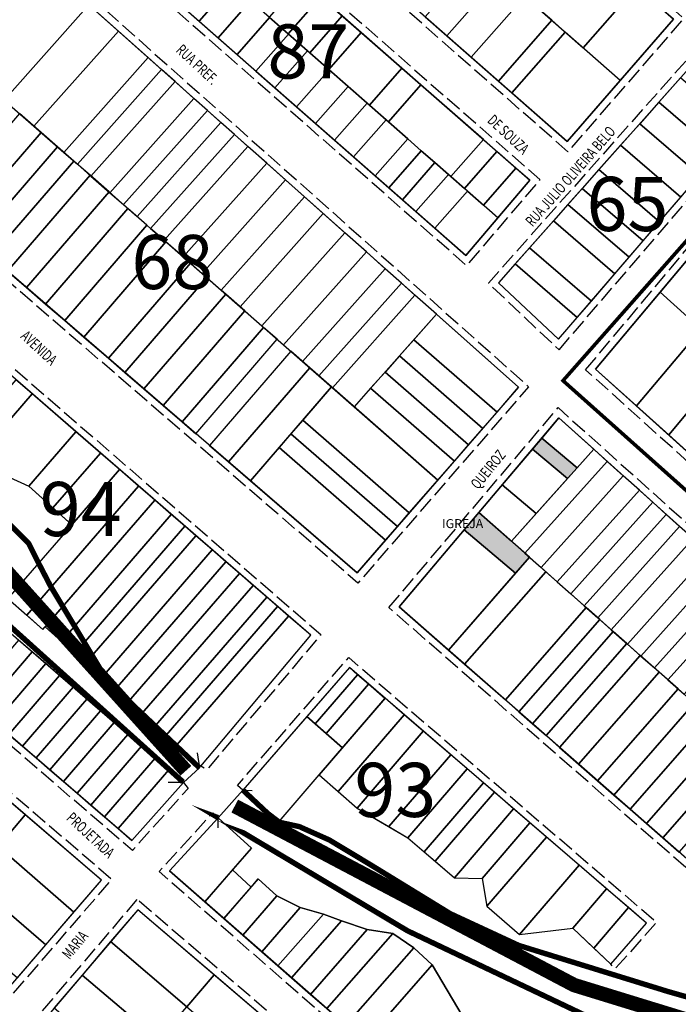
# Model space of a CAD drawing. Extents: x -9218750 to 1462, y -37594759 to 388.
# Drawn here: x -9217529 to -9217347, y -37591638 to -37591366 of the extents above; entities that cross this region are included whole.
import ezdxf
from ezdxf.enums import TextEntityAlignment as Align

# ---------------------------------------------------------------- set-up
doc = ezdxf.new("R2010")
doc.units = 0
doc.header["$LTSCALE"] = 0.05
doc.linetypes.add('02', pattern=[12, -3, 9])
doc.linetypes.add('27', pattern=[37, 12, -3, 12, -3, 0.5, -3, 0.5, -3])
for name, color, linetype in [('LAGOA_ACUDE_REPRESA', 150, 'CONTINUOUS'), ('LIMITE_DE_SETOR', 212, '27'), ('LOTE_FECHADO', 7, 'CONTINUOUS'), ('PONTE_VIAD_PASSARELA', 2, 'CONTINUOUS'), ('QUADRA', 3, 'CONTINUOUS'), ('RIO_RIACHO_CORREGO', 174, 'CONTINUOUS'), ('TOPON_IGREJA_CEMITERIO', 1, 'CONTINUOUS'), ('TOPONIMIA_VIAS', 2, 'CONTINUOUS'), ('TOPONÍMIA_DE_QUADRA', 250, 'CONTINUOUS'), ('USODOSOLO_institucional', 80, 'CONTINUOUS'), ('VIA', 1, '02')]:
    doc.layers.add(name, color=color, linetype=linetype)
doc.styles.add('LDUP', font='ARIAL.TTF')
doc.styles.get("Standard").update_dxf_attribs({"font": 'romans.shx', "width": 0.5})

msp = doc.modelspace()

# ---------------------------------------------------------------- hatches: boundary and pattern name
at = {"layer": 'USODOSOLO_institucional', "ltscale": 20}
for points in [[(-9217384.732420394, -37591481.49904071), (-9217387.316764032, -37591484.55209949), (-9217377.638400879, -37591492.74461003), (-9217374.966092346, -37591489.76601149)], [(-9217402.176739959, -37591502.10718752), (-9217406.238111915, -37591506.90515911), (-9217391.991331184, -37591518.96472943), (-9217388.13154155, -37591514.55822542)]]:
    msp.add_hatch(color=256, dxfattribs=at).paths.add_polyline_path(points)

# ---------------------------------------------------------------- linework, layer by layer
at = {"layer": 'LAGOA_ACUDE_REPRESA', "const_width": 4}
for points in [[(-9217483.40774227, -37591573.72992944), (-9217549.643393338, -37591500.04142631), (-9217636.945108574, -37591430.8629563), (-9217695.945779905, -37591412.43565846), (-9217758.415430676, -37591404.91696629), (-9217844.966187518, -37591356.79319873), (-9217871.3113771, -37591333.48347972), (-9217896.900004122, -37591286.86404169), (-9217906.684879897, -37591256.03563051), (-9217939.048944956, -37591215.43055513), (-9217960.87157168, -37591201.14385781)], [(-9217287.7270393, -37591660.20080035), (-9217375.785317093, -37591633.13173525), (-9217469.862470364, -37591583.50363817)]]:
    msp.add_lwpolyline(points, dxfattribs=at)
at = {"layer": 'LIMITE_DE_SETOR', "ltscale": 30, "const_width": 1}
for points in [[(-9218042.62000076, -37591848.97000001), (-9217455.650158405, -37591866.48292217), (-9217223.860000003, -37591603.83000001), (-9217378.860000007, -37591465.59000001), (-9217135.679999998, -37591189.97000001), (-9216754.880000003, -37591522.72), (-9216717.870000217, -37591507.79000016), (-9216659.949999997, -37591485.26000002), (-9216602.079999993, -37591449.50000001), (-9216539.760000002, -37591479.21), (-9216496.71999999, -37591541.22000002), (-9216449.790000003, -37591595.21000001), (-9216358.72000001, -37591613.75000001)], [(-9216358.719999991, -37591613.75000001), (-9216449.790000005, -37591595.21000001), (-9216496.719999991, -37591541.22000004), (-9216539.76000001, -37591479.21), (-9216602.079999996, -37591449.5), (-9216659.950000033, -37591485.26000001), (-9216717.869999997, -37591507.79000005), (-9216754.879999999, -37591522.72000001), (-9217135.680000003, -37591189.97), (-9217378.860000001, -37591465.59000001), (-9217223.860000005, -37591603.83000001), (-9217455.6501584, -37591866.48292217), (-9216864.110000001, -37592013.06000001), (-9216898.910000002, -37592107.20000001), (-9216846.009999951, -37592137.91999999)]]:
    msp.add_lwpolyline(points, dxfattribs=at)
at = {"layer": 'LOTE_FECHADO', "ltscale": 20}
for p, q in [((-9217438.060611509, -37591545.14375037), (-9217467.596284604, -37591579.09106891)), ((-9217435.794393137, -37591547.10972416), (-9217438.060611509, -37591545.14375037)), ((-9217428.240596222, -37591553.66274083), (-9217432.77287437, -37591549.73093083)), ((-9217446.497281067, -37591574.89262919), (-9217428.240596222, -37591553.66274083)), ((-9217457.581696872, -37591587.78220428), (-9217446.497281067, -37591574.89262919)), ((-9217467.596284604, -37591579.09106891), (-9217467.548909953, -37591579.13551779)), ((-9217467.548909953, -37591579.13551779), (-9217465.135493778, -37591581.22918759)), ((-9217462.113975018, -37591583.85039428), (-9217457.581696872, -37591587.78220428))]:
    msp.add_line(p, q, dxfattribs=at)
for points in [[(-9217510.30846902, -37591361.41708086), (-9217529.730088197, -37591344.13122803), (-9217553.347637251, -37591370.66686084), (-9217533.79155472, -37591387.80163662)], [(-9217358.512212534, -37591356.40831661), (-9217372.817316225, -37591343.90375711), (-9217387.574921023, -37591360.78632436), (-9217373.284926519, -37591373.30816863)], [(-9217396.278781325, -37591353.15942267), (-9217402.29562107, -37591347.88706721), (-9217417.078332726, -37591364.71629513), (-9217411.067843132, -37591369.99587984)], [(-9217470.763922514, -37591355.70006438), (-9217473.856254207, -37591352.98770801), (-9217476.026419275, -37591351.08420552), (-9217485.009753525, -37591361.31119113), (-9217479.750575123, -37591365.93082776)], [(-9217446.080230867, -37591359.21826123), (-9217451.346087012, -37591354.60623793), (-9217460.32411957, -37591364.85705948), (-9217455.061622776, -37591369.47291838)], [(-9217389.509836601, -37591359.09082254), (-9217396.27878132, -37591353.15942265), (-9217411.067843134, -37591369.99587985), (-9217404.30604234, -37591375.93541266)], [(-9217465.501425752, -37591360.31592326), (-9217470.763922514, -37591355.70006439), (-9217479.750575129, -37591365.93082777), (-9217474.491396734, -37591370.5504644)], [(-9217348.237408975, -37591365.38985881), (-9217358.512212532, -37591356.40831662), (-9217373.28492652, -37591373.30816864), (-9217362.976032525, -37591382.34150769)], [(-9217460.238928989, -37591364.93178213), (-9217465.50142575, -37591360.31592325), (-9217474.49139673, -37591370.5504644), (-9217469.232218336, -37591375.17010102)], [(-9217440.06210955, -37591364.48914503), (-9217446.080230867, -37591359.21826123), (-9217455.061622778, -37591369.47291838), (-9217449.047340713, -37591374.74818569)], [(-9217381.988786912, -37591365.68126687), (-9217389.509836605, -37591359.09082254), (-9217404.30604234, -37591375.93541266), (-9217396.792930344, -37591382.53489356)], [(-9217502.091630131, -37591368.73032629), (-9217510.308469014, -37591361.41708086), (-9217533.791554721, -37591387.80163661), (-9217525.517827496, -37591395.05096482)], [(-9217454.976432227, -37591369.547641), (-9217460.238928989, -37591364.93178213), (-9217469.232218336, -37591375.17010102), (-9217463.973039938, -37591379.78973765)], [(-9217434.796253398, -37591369.10116833), (-9217440.062109547, -37591364.48914501), (-9217449.047340719, -37591374.7481857), (-9217443.78484392, -37591379.36404461)], [(-9217378.22826207, -37591368.97648901), (-9217381.988786908, -37591365.68126686), (-9217396.792930339, -37591382.53489356), (-9217393.036374347, -37591385.83463402)], [(-9217493.874791248, -37591376.04357173), (-9217502.091630131, -37591368.73032629), (-9217525.517827494, -37591395.05096482), (-9217517.244100269, -37591402.30029303)], [(-9217449.713935465, -37591374.16349987), (-9217454.976432227, -37591369.547641), (-9217463.97303994, -37591379.78973766), (-9217458.713861546, -37591384.40937429)], [(-9217454.976432221, -37591369.547641), (-9217463.973039946, -37591379.78973766), (-9217458.713861546, -37591384.40937429), (-9217449.71393546, -37591374.16349986)], [(-9217434.796253402, -37591369.10116834), (-9217443.784843914, -37591379.36404461), (-9217432.508065056, -37591389.25517084), (-9217423.512275942, -37591378.98407543)], [(-9217378.228262065, -37591368.97648901), (-9217393.03637435, -37591385.83463401), (-9217377.714656074, -37591399.29315655), (-9217362.976032529, -37591382.3415077)], [(-9217443.699653452, -37591379.43876715), (-9217449.713935466, -37591374.16349986), (-9217458.713861544, -37591384.40937429), (-9217452.70337195, -37591389.688959)], [(-9217490.139864478, -37591379.36777419), (-9217493.874791242, -37591376.04357172), (-9217517.244100269, -37591402.30029304), (-9217513.483315168, -37591405.59544223)], [(-9217486.404937709, -37591382.69197667), (-9217490.13986448, -37591379.3677742), (-9217513.483315162, -37591405.59544221), (-9217509.722530054, -37591408.89059141)], [(-9217438.437156694, -37591384.05462603), (-9217443.69965346, -37591379.43876716), (-9217452.703371948, -37591389.68895901), (-9217447.444193553, -37591394.30859563)], [(-9217418.246419799, -37591383.59609873), (-9217423.51227594, -37591378.98407542), (-9217432.508065056, -37591389.25517083), (-9217427.912163163, -37591393.28634377), (-9217427.245568259, -37591393.87102973)], [(-9217346.29778971, -37591381.65369498), (-9217352.277709078, -37591388.38135347), (-9217335.769693369, -37591402.58744687), (-9217329.89915482, -37591395.76565992)], [(-9217481.176040238, -37591387.34586012), (-9217486.404937712, -37591382.69197667), (-9217509.722530061, -37591408.89059141), (-9217504.457430918, -37591413.50380027)], [(-9217433.17465992, -37591388.67048489), (-9217438.437156687, -37591384.05462602), (-9217447.444193557, -37591394.30859564), (-9217442.185015159, -37591398.92823227)], [(-9217418.246419793, -37591383.59609874), (-9217427.24556826, -37591393.87102973), (-9217421.89788115, -37591398.56161104), (-9217418.13895489, -37591401.85865309), (-9217414.380028639, -37591405.15569514), (-9217410.62110238, -37591408.4527372), (-9217409.954507345, -37591409.03742327), (-9217400.944321021, -37591398.74988961)], [(-9217477.441113474, -37591390.67006259), (-9217481.17604024, -37591387.34586012), (-9217504.457430912, -37591413.50380027), (-9217500.696645807, -37591416.79894945)], [(-9217427.912163163, -37591393.28634377), (-9217433.174659925, -37591388.6704849), (-9217442.185015159, -37591398.92823227), (-9217436.925836766, -37591403.5478689)], [(-9217352.277709076, -37591388.38135348), (-9217357.593192944, -37591394.36149435), (-9217340.987949857, -37591408.65125749), (-9217335.769693373, -37591402.58744686)], [(-9217523.52339374, -37591396.79846077), (-9217529.54064696, -37591391.52622466), (-9217552.57840799, -37591418.23236107), (-9217546.52083699, -37591423.45785947)], [(-9217473.706186702, -37591393.99426506), (-9217477.441113474, -37591390.67006259), (-9217500.696645813, -37591416.79894945), (-9217496.935860708, -37591420.09409864)], [(-9217469.97125994, -37591397.31846753), (-9217473.706186706, -37591393.99426506), (-9217496.93586071, -37591420.09409864), (-9217493.175075606, -37591423.38924783)], [(-9217421.89788115, -37591398.56161104), (-9217427.912163166, -37591393.28634376), (-9217436.925836762, -37591403.54786889), (-9217430.91534716, -37591408.82745361)], [(-9217357.593192944, -37591394.36149435), (-9217362.908676824, -37591400.34163523), (-9217346.206206346, -37591414.7150681), (-9217340.98794986, -37591408.65125749)], [(-9217519.010453833, -37591400.75263786), (-9217523.52339374, -37591396.79846077), (-9217546.52083699, -37591423.45785947), (-9217541.97765874, -37591427.37698328)], [(-9217466.236333173, -37591400.64267001), (-9217469.971259942, -37591397.31846754), (-9217493.175075607, -37591423.38924783), (-9217489.414290503, -37591426.68439701)], [(-9217418.13895489, -37591401.85865309), (-9217421.897881147, -37591398.56161104), (-9217430.915347168, -37591408.82745363), (-9217427.158791175, -37591412.12719407)], [(-9217514.497513928, -37591404.70681494), (-9217519.010453833, -37591400.75263786), (-9217541.977658736, -37591427.37698327), (-9217537.434480488, -37591431.29610707)], [(-9217461.007435696, -37591405.29655346), (-9217466.23633317, -37591400.64267), (-9217489.4142905, -37591426.68439702), (-9217484.14919136, -37591431.29760588)], [(-9217397.1829952, -37591402.04419198), (-9217400.944321021, -37591398.74988961), (-9217409.95450734, -37591409.03742327), (-9217406.19558105, -37591412.33446535)], [(-9217362.90867682, -37591400.34163522), (-9217368.888596186, -37591407.06929372), (-9217352.07674489, -37591421.53685505), (-9217346.206206346, -37591414.7150681)], [(-9217414.380028639, -37591405.15569514), (-9217418.13895489, -37591401.85865309), (-9217427.158791171, -37591412.12719406), (-9217423.402235175, -37591415.42693451)], [(-9217391.917139055, -37591406.6562153), (-9217397.182995204, -37591402.04419199), (-9217406.195581052, -37591412.33446535), (-9217405.358605614, -37591413.06859606), (-9217400.933084255, -37591416.95032424)], [(-9217509.984574016, -37591408.66099203), (-9217514.497513928, -37591404.70681494), (-9217537.434480488, -37591431.29610707), (-9217532.89130224, -37591435.21523087)], [(-9217455.778538225, -37591409.95043691), (-9217461.0074357, -37591405.29655346), (-9217484.14919136, -37591431.29760587), (-9217478.884092214, -37591435.91081474)], [(-9217410.62110238, -37591408.4527372), (-9217414.380028646, -37591405.15569515), (-9217423.402235176, -37591415.42693452), (-9217419.64567918, -37591418.72667497)], [(-9217388.054978432, -37591410.03883235), (-9217391.91713906, -37591406.6562153), (-9217400.933084257, -37591416.95032424), (-9217396.940780856, -37591420.45206685)], [(-9217509.984574016, -37591408.66099203), (-9217532.891302235, -37591435.21523087), (-9217527.590927608, -37591439.78754196), (-9217504.719477447, -37591413.27419862)], [(-9217405.358605614, -37591413.06859606), (-9217410.621102374, -37591408.45273719), (-9217419.645679176, -37591418.72667497), (-9217414.386500787, -37591423.3463116)], [(-9217368.888596188, -37591407.06929371), (-9217373.539644584, -37591412.30191697), (-9217356.64271932, -37591426.84268934), (-9217352.07674489, -37591421.53685506)], [(-9217450.54964075, -37591414.60432036), (-9217455.778538221, -37591409.95043691), (-9217478.884092214, -37591435.91081473), (-9217473.618993068, -37591440.52402359)], [(-9217373.53964458, -37591412.30191698), (-9217377.526257489, -37591416.78702264), (-9217360.556411678, -37591431.39054731), (-9217356.642719317, -37591426.84268935)], [(-9217504.71947745, -37591413.27419863), (-9217527.590927606, -37591439.78754198), (-9217522.290552977, -37591444.35985307), (-9217499.454380885, -37591417.88740522)], [(-9217445.32074328, -37591419.25820383), (-9217450.54964075, -37591414.60432037), (-9217473.618993077, -37591440.52402359), (-9217468.35389393, -37591445.13723245)], [(-9217396.940780854, -37591420.45206685), (-9217405.35860562, -37591413.06859607), (-9217414.386500785, -37591423.34631161), (-9217405.826583287, -37591430.86530135)], [(-9217377.52625749, -37591416.78702264), (-9217381.512870396, -37591421.2721283), (-9217364.470104046, -37591435.93840528), (-9217360.556411682, -37591431.39054731)], [(-9217494.189284313, -37591422.50061183), (-9217499.454380885, -37591417.88740523), (-9217522.290552981, -37591444.35985308), (-9217516.990178352, -37591448.93216418)], [(-9217439.344860453, -37591424.57692777), (-9217445.32074328, -37591419.25820383), (-9217468.353893928, -37591445.13723245), (-9217462.336637761, -37591450.40947115)], [(-9217322.745496497, -37591429.93005987), (-9217334.097573932, -37591419.76598205), (-9217351.955229046, -37591441.07517421), (-9217340.603644092, -37591451.27149648)], [(-9217488.924187751, -37591427.11381844), (-9217489.4142905, -37591426.68439702), (-9217493.175075607, -37591423.38924783), (-9217494.189284312, -37591422.50061183), (-9217516.990178354, -37591448.93216418), (-9217511.689803725, -37591453.50447527)], [(-9217381.512870401, -37591421.27212831), (-9217388.157225244, -37591428.74730439), (-9217370.992924655, -37591443.51816854), (-9217364.47010405, -37591435.93840528)], [(-9217433.368977629, -37591429.89565172), (-9217439.344860457, -37591424.57692778), (-9217462.336637767, -37591450.40947115), (-9217456.319381602, -37591455.68170985)], [(-9217482.154777879, -37591433.04508407), (-9217484.14919136, -37591431.29760587), (-9217488.92418775, -37591427.11381844), (-9217511.689803729, -37591453.50447529), (-9217504.875036353, -37591459.38316099)], [(-9217388.15722525, -37591428.7473044), (-9217392.143838152, -37591433.23241006), (-9217374.90661702, -37591448.06602651), (-9217370.992924653, -37591443.51816855)], [(-9217428.140080152, -37591434.54953517), (-9217433.368977627, -37591429.89565171), (-9217456.319381602, -37591455.68170986), (-9217451.054282457, -37591460.29491872)], [(-9217477.641837964, -37591436.99926115), (-9217478.884092214, -37591435.91081473), (-9217482.154777879, -37591433.04508407), (-9217504.875036348, -37591459.38316099), (-9217500.3318581, -37591463.30228478)], [(-9217392.143838152, -37591433.23241005), (-9217396.770977462, -37591438.4381346), (-9217380.124873506, -37591454.12983713), (-9217374.906617023, -37591448.0660265)], [(-9217423.658168036, -37591438.53857813), (-9217428.14008015, -37591434.54953517), (-9217451.054282458, -37591460.29491872), (-9217446.541340338, -37591464.24909773)], [(-9217472.376741407, -37591441.61246775), (-9217473.618993077, -37591440.52402359), (-9217477.641837968, -37591436.99926115), (-9217500.331858102, -37591463.30228479), (-9217495.031483477, -37591467.87459589)], [(-9217419.923241267, -37591441.86278062), (-9217423.658168038, -37591438.53857815), (-9217446.541340332, -37591464.24909773), (-9217442.780555226, -37591467.54424692)], [(-9217467.111644836, -37591446.22567436), (-9217472.376741407, -37591441.61246775), (-9217495.031483475, -37591467.87459589), (-9217489.731108846, -37591472.446907)], [(-9217413.947358444, -37591447.18150456), (-9217419.923241265, -37591441.8627806), (-9217442.780555228, -37591467.54424692), (-9217436.763299065, -37591472.81648561)], [(-9217340.603644092, -37591451.27149649), (-9217351.955229048, -37591441.07517422), (-9217369.812884161, -37591462.38436638), (-9217358.461831708, -37591472.61298092)], [(-9217461.846548274, -37591450.83888096), (-9217467.111644838, -37591446.22567435), (-9217489.731108839, -37591472.44690698), (-9217484.430734215, -37591477.01921809)], [(-9217391.191783667, -37591467.43468288), (-9217413.947358439, -37591447.18150455), (-9217420.221779762, -37591454.23116665), (-9217397.148831103, -37591474.2876585)], [(-9217458.085765012, -37591454.13402853), (-9217461.846548272, -37591450.83888096), (-9217484.43073421, -37591477.01921809), (-9217480.644752335, -37591480.28515459)], [(-9217331.676270964, -37591459.2903215), (-9217340.60364409, -37591451.27149648), (-9217358.461831704, -37591472.61298092), (-9217349.547255866, -37591480.64604751)], [(-9217420.221779764, -37591454.23116665), (-9217424.211096143, -37591458.71338597), (-9217401.085127542, -37591478.81596617), (-9217397.148831097, -37591474.28765849)], [(-9217449.059885185, -37591462.0423827), (-9217454.324981749, -37591457.4291761), (-9217476.858770464, -37591483.5510911), (-9217471.558395838, -37591488.12340219)], [(-9217424.21109615, -37591458.71338598), (-9217428.200412536, -37591463.1956053), (-9217405.021423986, -37591483.34427383), (-9217401.085127542, -37591478.81596616)], [(-9217322.748897828, -37591467.30914653), (-9217331.676270962, -37591459.2903215), (-9217349.547255864, -37591480.6460475), (-9217340.632680014, -37591488.67911409)], [(-9217443.042631965, -37591467.31461881), (-9217449.059885183, -37591462.0423827), (-9217471.558395835, -37591488.1234022), (-9217465.500824831, -37591493.3489006)], [(-9217432.18972892, -37591467.67782462), (-9217408.95772043, -37591487.8725815), (-9217405.021423984, -37591483.34427383), (-9217428.200412532, -37591463.1956053)], [(-9217525.98022014, -37591469.2867633), (-9217530.514151815, -37591465.35694606), (-9217546.626226919, -37591483.94586328), (-9217542.156979889, -37591487.95030889)], [(-9217513.889735691, -37591479.76627597), (-9217525.980220139, -37591469.2867633), (-9217542.156979883, -37591487.95030888), (-9217526.96369652, -37591494.85004228)], [(-9217443.04263197, -37591467.31461881), (-9217451.03388003, -37591476.57833851), (-9217421.475190163, -37591502.27265399), (-9217413.550066283, -37591493.15560711)], [(-9217432.189728918, -37591467.67782462), (-9217436.763299068, -37591472.81648561), (-9217413.550066283, -37591493.1556071), (-9217408.957720432, -37591487.8725815)], [(-9217451.033880027, -37591476.57833852), (-9217454.299839936, -37591480.36434753), (-9217424.755437206, -37591506.04624372), (-9217421.475190168, -37591502.272654)], [(-9217370.348532798, -37591484.61920453), (-9217380.024962528, -37591475.93780443), (-9217384.73242039, -37591481.49904071), (-9217374.966092346, -37591489.76601148)], [(-9217507.088838186, -37591485.66100185), (-9217513.889735688, -37591479.76627596), (-9217526.963696523, -37591494.85004229), (-9217520.259825988, -37591500.85671069)], [(-9217454.299839932, -37591480.36434752), (-9217457.56579984, -37591484.15035654), (-9217428.035684243, -37591509.81983345), (-9217424.755437205, -37591506.04624372)], [(-9217384.732420392, -37591481.4990407), (-9217387.316764036, -37591484.5520995), (-9217377.638400879, -37591492.74461004), (-9217374.966092348, -37591489.76601149)], [(-9217501.79925124, -37591490.24578863), (-9217507.088838184, -37591485.66100185), (-9217520.259825986, -37591500.85671069), (-9217515.045704458, -37591505.52856388)], [(-9217457.565799842, -37591484.15035654), (-9217465.500824835, -37591493.3489006), (-9217435.908348897, -37591518.87653134), (-9217428.035684241, -37591509.81983344)], [(-9217377.638400877, -37591492.74461004), (-9217387.316764038, -37591484.55209949), (-9217395.71588087, -37591494.47454055), (-9217386.323403599, -37591502.4250553)], [(-9217366.626829062, -37591487.95820457), (-9217370.348532801, -37591484.61920453), (-9217393.187620152, -37591510.0760227), (-9217389.446068592, -37591513.39290003)], [(-9217362.160784567, -37591491.96500462), (-9217366.626829058, -37591487.95820457), (-9217389.446068594, -37591513.39290003), (-9217384.956206713, -37591517.37315284)], [(-9217496.509664292, -37591494.83057544), (-9217501.799251245, -37591490.24578864), (-9217515.045704458, -37591505.52856388), (-9217532.732277516, -37591525.93402006), (-9217527.518155985, -37591530.60587325)], [(-9217357.694740077, -37591495.97180467), (-9217362.160784569, -37591491.96500462), (-9217384.956206717, -37591517.37315284), (-9217380.466344839, -37591521.35340563)], [(-9217491.975732625, -37591498.76039268), (-9217496.509664286, -37591494.83057544), (-9217527.518155992, -37591530.60587326), (-9217523.048908962, -37591534.61031885)], [(-9217386.323403597, -37591502.42505531), (-9217395.715880867, -37591494.47454055), (-9217402.176739963, -37591502.10718752), (-9217393.187620156, -37591510.0760227)], [(-9217353.973036336, -37591499.31080471), (-9217357.694740081, -37591495.97180466), (-9217380.46634484, -37591521.35340564), (-9217376.724793278, -37591524.67028297)], [(-9217487.441800961, -37591502.69020993), (-9217491.975732625, -37591498.76039269), (-9217522.393850705, -37591533.85456122), (-9217517.924603686, -37591537.85900681)], [(-9217350.251332596, -37591502.64980475), (-9217353.97303634, -37591499.3108047), (-9217376.724793274, -37591524.67028297), (-9217372.983241707, -37591527.98716031)], [(-9217388.13154155, -37591514.55822542), (-9217402.176739959, -37591502.10718751), (-9217406.23811192, -37591506.90515911), (-9217391.991331188, -37591518.96472944)], [(-9217483.663524564, -37591505.96505764), (-9217487.441800954, -37591502.69020993), (-9217517.924603682, -37591537.85900682), (-9217514.200231163, -37591541.19604482)], [(-9217346.529628856, -37591505.98880479), (-9217350.2513326, -37591502.64980474), (-9217372.983241709, -37591527.98716031), (-9217369.241690148, -37591531.30403765)], [(-9217480.640903454, -37591508.58493581), (-9217483.663524568, -37591505.96505765), (-9217514.200231161, -37591541.19604481), (-9217511.220733145, -37591543.86567521)], [(-9217391.991331188, -37591518.96472943), (-9217406.23811192, -37591506.9051591), (-9217424.328517403, -37591528.27657061), (-9217410.645894753, -37591540.26159201)], [(-9217342.807925113, -37591509.32780482), (-9217346.529628858, -37591505.98880478), (-9217369.241690146, -37591531.30403764), (-9217365.500138585, -37591534.62091497)], [(-9217476.106971785, -37591512.51475306), (-9217480.640903452, -37591508.58493581), (-9217511.220733149, -37591543.8656752), (-9217506.75148612, -37591547.87012081)], [(-9217338.341880623, -37591513.33460487), (-9217342.807925114, -37591509.32780482), (-9217365.500138585, -37591534.62091497), (-9217361.01027671, -37591538.60116777)], [(-9217472.328695396, -37591515.78960077), (-9217476.10697179, -37591512.51475306), (-9217506.751486123, -37591547.8701208), (-9217503.0271136, -37591551.2071588)], [(-9217334.62017688, -37591516.67360491), (-9217338.341880623, -37591513.33460487), (-9217361.01027671, -37591538.60116778), (-9217357.26872515, -37591541.91804512)], [(-9217468.550419003, -37591519.06444848), (-9217472.32869539, -37591515.78960077), (-9217503.027113603, -37591551.20715881), (-9217499.302741084, -37591554.54419681)], [(-9217388.13154155, -37591514.5582254), (-9217410.64589475, -37591540.26159202), (-9217406.132515639, -37591544.21499675), (-9217383.641679557, -37591518.53847831)], [(-9217372.417024573, -37591528.48911056), (-9217383.641679555, -37591518.53847831), (-9217406.132515633, -37591544.21499674), (-9217394.84906786, -37591554.09850859)], [(-9217330.898473138, -37591520.01260494), (-9217334.620176878, -37591516.67360491), (-9217357.268725144, -37591541.9180451), (-9217353.527173575, -37591545.23492243)], [(-9217464.772142615, -37591522.33929618), (-9217468.550419006, -37591519.06444848), (-9217499.30274108, -37591554.5441968), (-9217495.578368561, -37591557.88123479)], [(-9217327.176769398, -37591523.35160498), (-9217330.898473136, -37591520.01260494), (-9217353.52717358, -37591545.23492245), (-9217349.785622029, -37591548.55179978)], [(-9217460.993866224, -37591525.61414389), (-9217464.772142615, -37591522.33929618), (-9217495.578368563, -37591557.8812348), (-9217491.853996044, -37591561.2182728)], [(-9217322.710724909, -37591527.35840503), (-9217327.176769394, -37591523.35160498), (-9217349.785622025, -37591548.55179977), (-9217345.295760145, -37591552.53205258)], [(-9217457.971245108, -37591528.23402206), (-9217460.993866222, -37591525.61414389), (-9217491.853996048, -37591561.21827279), (-9217488.874498025, -37591563.88790319)], [(-9217454.948623996, -37591530.85390023), (-9217457.971245112, -37591528.23402206), (-9217488.874498026, -37591563.88790319), (-9217485.895000014, -37591566.55753359)], [(-9217368.675472923, -37591531.80598799), (-9217372.417024586, -37591528.48911057), (-9217394.849067861, -37591554.09850858), (-9217391.087918598, -37591557.39301253)], [(-9217448.806852126, -37591536.17732431), (-9217454.948623996, -37591530.85390023), (-9217485.895000009, -37591566.55753358), (-9217479.281433528, -37591572.48328955)], [(-9217364.933921253, -37591535.12286541), (-9217368.67547292, -37591531.80598798), (-9217391.087918606, -37591557.39301254), (-9217387.326769346, -37591560.68751648)], [(-9217361.192369591, -37591538.43974283), (-9217364.933921251, -37591535.12286541), (-9217387.326769345, -37591560.68751649), (-9217383.565620089, -37591563.98202044)], [(-9217525.990020066, -37591540.76673903), (-9217529.77342458, -37591537.49781261), (-9217543.87202006, -37591553.85126827), (-9217540.085060604, -37591557.11607117)], [(-9217361.192369595, -37591538.43974283), (-9217383.565620087, -37591563.98202043), (-9217379.804470824, -37591567.27652438), (-9217357.450817935, -37591541.75662025)], [(-9217522.206615549, -37591544.03566545), (-9217525.990020066, -37591540.76673902), (-9217540.0850606, -37591557.11607117), (-9217536.298101136, -37591560.38087407)], [(-9217352.21264561, -37591546.40024863), (-9217357.450817931, -37591541.75662025), (-9217379.804470828, -37591567.27652439), (-9217374.538861865, -37591571.88882992)], [(-9217518.423211046, -37591547.30459186), (-9217522.206615552, -37591544.03566545), (-9217536.298101136, -37591560.38087408), (-9217532.511141675, -37591563.64567699)], [(-9217435.794393135, -37591547.10972416), (-9217438.06061151, -37591545.14375038), (-9217449.875533, -37591558.72342747), (-9217447.533740869, -37591560.76089051)], [(-9217514.63980653, -37591550.57351828), (-9217518.423211044, -37591547.30459186), (-9217532.51114167, -37591563.64567698), (-9217528.724182207, -37591566.91047989)], [(-9217432.77287438, -37591549.73093083), (-9217435.794393139, -37591547.10972416), (-9217447.533740867, -37591560.76089051), (-9217444.515984563, -37591563.38647237)], [(-9217352.212645615, -37591546.40024863), (-9217374.538861867, -37591571.88882992), (-9217369.273252904, -37591576.50113545), (-9217346.97447329, -37591551.04387703)], [(-9217510.856402015, -37591553.84244471), (-9217514.639806533, -37591550.57351829), (-9217528.724182207, -37591566.91047989), (-9217524.93722274, -37591570.1752828)], [(-9217428.240596224, -37591553.66274083), (-9217432.772874368, -37591549.73093082), (-9217444.515984558, -37591563.38647237), (-9217439.989350097, -37591567.32484517)], [(-9217342.4846113, -37591555.02412993), (-9217346.974473288, -37591551.04387703), (-9217369.273252904, -37591576.50113544), (-9217364.759873794, -37591580.45454018)], [(-9217507.072997503, -37591557.11137113), (-9217510.856402015, -37591553.84244471), (-9217524.937222745, -37591570.1752828), (-9217521.150263282, -37591573.44008571)], [(-9217422.896468109, -37591558.18418573), (-9217428.203890443, -37591553.62005731), (-9217446.497281065, -37591574.89262919), (-9217441.209623227, -37591579.47974086)], [(-9217337.9947493, -37591559.00438283), (-9217342.484611297, -37591555.02412992), (-9217364.7598738, -37591580.45454017), (-9217360.246494686, -37591584.40794491)], [(-9217503.289592998, -37591560.38029754), (-9217507.072997497, -37591557.11137112), (-9217521.150263283, -37591573.44008571), (-9217517.363303818, -37591576.70488861)], [(-9217449.875532996, -37591558.72342746), (-9217467.596284607, -37591579.09106891), (-9217467.548910046, -37591579.13551782), (-9217465.135493778, -37591581.22918759), (-9217462.113975003, -37591583.85039426), (-9217457.581696872, -37591587.78220428), (-9217446.497281067, -37591574.89262919), (-9217439.9893501, -37591567.32484517)], [(-9217417.589045784, -37591562.74831413), (-9217422.896468107, -37591558.18418572), (-9217441.20962323, -37591579.47974087), (-9217435.921965394, -37591584.06685252)], [(-9217337.994749306, -37591559.00438283), (-9217360.24649469, -37591584.40794491), (-9217355.733115582, -37591588.36134965), (-9217333.504887309, -37591562.98463573)], [(-9217499.506188473, -37591563.64922398), (-9217503.289592994, -37591560.38029754), (-9217517.36330382, -37591576.70488862), (-9217513.576344356, -37591579.96969152)], [(-9217495.72278396, -37591566.9181504), (-9217499.506188478, -37591563.64922397), (-9217513.576344352, -37591579.96969153), (-9217509.78938489, -37591583.23449443)], [(-9217410.007013883, -37591569.26849759), (-9217417.589045782, -37591562.74831413), (-9217435.921965392, -37591584.06685252), (-9217427.145622605, -37591589.19822489)], [(-9217329.01502532, -37591566.96488863), (-9217333.50488731, -37591562.98463573), (-9217355.733115576, -37591588.36134965), (-9217351.219736466, -37591592.31475439)], [(-9217549.067815855, -37591567.8540592), (-9217556.53584002, -37591576.58032856), (-9217535.47955677, -37591594.75746345), (-9217527.916292751, -37591585.95707484)], [(-9217491.939379454, -37591570.18707681), (-9217495.72278396, -37591566.9181504), (-9217509.789384892, -37591583.23449443), (-9217506.00242543, -37591586.49929734)], [(-9217324.525163325, -37591570.94514154), (-9217329.015025321, -37591566.96488862), (-9217351.219736466, -37591592.31475438), (-9217346.706357352, -37591596.26815911)], [(-9217488.155974938, -37591573.45600324), (-9217491.939379457, -37591570.18707681), (-9217506.002425428, -37591586.49929734), (-9217502.215465965, -37591589.76410025)], [(-9217405.457794745, -37591573.18060767), (-9217410.007013885, -37591569.26849759), (-9217427.145622604, -37591589.19822489), (-9217421.879816942, -37591592.27704829)], [(-9217400.908575607, -37591577.09271775), (-9217405.457794752, -37591573.18060768), (-9217421.879816944, -37591592.27704829), (-9217417.330597807, -37591596.18915837)], [(-9217484.05193174, -37591577.00196698), (-9217488.155974934, -37591573.45600323), (-9217502.215465965, -37591589.76410026), (-9217498.428506505, -37591593.02890317)], [(-9217397.875762844, -37591579.70079113), (-9217400.908575606, -37591577.09271774), (-9217417.330597805, -37591596.18915837), (-9217414.297785047, -37591598.79723174)], [(-9217392.568340516, -37591584.26491955), (-9217397.875762846, -37591579.70079113), (-9217414.297785047, -37591598.79723174), (-9217408.990362713, -37591603.36136016)], [(-9217388.019121377, -37591588.17702962), (-9217392.568340512, -37591584.26491955), (-9217408.990362715, -37591603.36136017), (-9217401.24596175, -37591603.55793512)], [(-9217527.91629275, -37591585.95707483), (-9217535.479556765, -37591594.75746344), (-9217514.423585895, -37591612.93432866), (-9217506.764769645, -37591604.06009047)], [(-9217465.22276029, -37591595.20684795), (-9217474.486678716, -37591586.73319472), (-9217487.98534655, -37591601.49076791), (-9217478.198637899, -37591610.04765599)], [(-9217383.469902236, -37591592.08913969), (-9217388.019121375, -37591588.17702962), (-9217401.245961744, -37591603.55793513), (-9217399.958943207, -37591611.26351346)], [(-9217374.371463956, -37591599.91335984), (-9217383.469902232, -37591592.08913969), (-9217399.958943209, -37591611.26351347), (-9217390.90693034, -37591619.14171966)], [(-9217535.47955677, -37591594.75746346), (-9217543.301334212, -37591603.85865058), (-9217522.263917044, -37591622.01888739), (-9217514.423585894, -37591612.93432865)], [(-9217366.78943206, -37591606.43354329), (-9217374.371463954, -37591599.91335983), (-9217390.906930339, -37591619.14171965), (-9217376.18318364, -37591617.35712001)], [(-9217465.323412238, -37591605.95667318), (-9217470.489861244, -37591601.23095179), (-9217478.198637897, -37591610.047656), (-9217472.928871699, -37591614.65521113)], [(-9217543.301334217, -37591603.85865058), (-9217551.12273437, -37591612.95939871), (-9217530.104248213, -37591631.10344616), (-9217522.263917042, -37591622.01888739)], [(-9217458.181800378, -37591608.42335559), (-9217463.348249374, -37591603.69763424), (-9217472.9288717, -37591614.65521112), (-9217467.659105504, -37591619.26276626)], [(-9217451.698576134, -37591611.64305098), (-9217458.18180038, -37591608.42335559), (-9217467.659105502, -37591619.26276626), (-9217462.389339304, -37591623.87032138)], [(-9217360.723806538, -37591611.64969005), (-9217366.789432056, -37591606.43354329), (-9217376.183183638, -37591617.35712), (-9217370.359874293, -37591622.85504548)], [(-9217475.591570243, -37591630.33439545), (-9217496.743093342, -37591612.23137981), (-9217504.262845563, -37591621.06251414), (-9217483.15182896, -37591639.14305829)], [(-9217445.295028416, -37591613.43463036), (-9217451.698576124, -37591611.64305098), (-9217462.389339302, -37591623.87032138), (-9217457.872396847, -37591627.81965435)], [(-9217440.287932463, -37591615.30411965), (-9217445.295028416, -37591613.43463037), (-9217457.87239684, -37591627.81965435), (-9217454.108278137, -37591631.11076515)], [(-9217355.734424412, -37591615.94031917), (-9217360.72380654, -37591611.64969007), (-9217370.359874299, -37591622.85504549), (-9217365.65089993, -37591627.3009007)], [(-9217433.146320598, -37591617.77080207), (-9217440.287932463, -37591615.30411965), (-9217454.108278133, -37591631.11076515), (-9217448.838511935, -37591635.71832027)], [(-9217426.08438525, -37591618.80936844), (-9217433.14632059, -37591617.77080207), (-9217448.838511933, -37591635.71832028), (-9217444.321569482, -37591639.66765325)], [(-9217420.25954863, -37591622.78207684), (-9217426.08438526, -37591618.80936845), (-9217444.321569476, -37591639.66765325), (-9217439.05180328, -37591644.27520837)], [(-9217483.151828961, -37591639.14305828), (-9217504.262845559, -37591621.06251413), (-9217512.168212054, -37591630.34651063), (-9217491.030300839, -37591648.32247991)], [(-9217415.093099626, -37591627.50779821), (-9217420.259548625, -37591622.78207685), (-9217439.051803278, -37591644.27520837), (-9217433.782037087, -37591648.8827635)], [(-9217415.093099631, -37591627.50779821), (-9217433.782037081, -37591648.8827635), (-9217423.99532842, -37591657.43965159), (-9217401.170532858, -37591651.08458142)], [(-9217512.168212056, -37591630.34651064), (-9217519.947971271, -37591639.48299501), (-9217498.845680643, -37591657.42839125), (-9217491.03030084, -37591648.32247992)], [(-9217475.591570236, -37591630.33439546), (-9217483.151828956, -37591639.14305829), (-9217462.04096917, -37591657.22346815), (-9217454.440047136, -37591648.4374111)]]:
    msp.add_lwpolyline(points, close=True, dxfattribs=at)
for points in [[(-9217444.51598456, -37591563.38647237), (-9217432.772874376, -37591549.73093083), (-9217435.794393137, -37591547.10972416), (-9217447.533740867, -37591560.76089051)], [(-9217465.135493772, -37591581.22918759), (-9217465.135493783, -37591581.22918761), (-9217462.113975003, -37591583.85039426)]]:
    msp.add_lwpolyline(points, dxfattribs=at)
at = {"layer": 'PONTE_VIAD_PASSARELA'}
for points in [[(-9217480.253608808, -37591568.72337025), (-9217479.61055339, -37591572.93102536), (-9217484.051931743, -37591577.00196698), (-9217488.276501017, -37591576.98091403)], [(-9217474.416325135, -37591589.54512928), (-9217474.486678718, -37591586.73319472), (-9217467.59794597, -37591579.09297843), (-9217465.021384725, -37591579.16478439)]]:
    msp.add_lwpolyline(points, dxfattribs=at)
at = {"layer": 'QUADRA'}
for points in [[(-9217500.47387588, -37591291.46205712), (-9217470.69434148, -37591258.34624471), (-9217348.237408973, -37591365.38985881), (-9217377.714656074, -37591399.29315656)], [(-9217528.585803092, -37591323.03420191), (-9217509.270504648, -37591303.8739815), (-9217388.05497843, -37591410.03883234), (-9217405.826583285, -37591430.86530135)], [(-9217586.65224487, -37591388.83893257), (-9217538.694270262, -37591336.15282363), (-9217391.191783672, -37591467.43468288), (-9217435.908348894, -37591518.87653134)], [(-9217380.124873508, -37591454.12983713), (-9217322.826963296, -37591387.54750694), (-9217338.90477795, -37591373.33624867), (-9217396.770977462, -37591438.4381346)], [(-9217532.732277516, -37591525.93402006), (-9217523.048908966, -37591534.61031885), (-9217522.381591758, -37591533.86554524), (-9217479.281433528, -37591572.48328955), (-9217448.806852126, -37591536.17732431), (-9217600.790092675, -37591404.44477867), (-9217624.190125052, -37591430.56088451), (-9217601.414019797, -37591450.96827616), (-9217596.828611968, -37591445.6779727), (-9217581.93112189, -37591459.0261247), (-9217568.972462032, -37591463.9236353), (-9217542.156979892, -37591487.95030888), (-9217526.963696526, -37591494.85004229), (-9217515.04570446, -37591505.52856388)], [(-9217369.81288416, -37591462.38436638), (-9217334.097573932, -37591419.76598205), (-9217188.642900193, -37591549.99876385), (-9217224.743193278, -37591593.10898037)], [(-9217651.842298606, -37591460.76823348), (-9217637.633137492, -37591444.30516983), (-9217484.051931743, -37591577.00196698), (-9217498.428506503, -37591593.02890316)], [(-9217424.3285174, -37591528.2765706), (-9217380.024962531, -37591475.93780443), (-9217236.866300244, -37591604.3754266), (-9217279.75790056, -37591654.9103294)], [(-9217365.650899934, -37591627.30090071), (-9217355.734424412, -37591615.94031917), (-9217438.060611509, -37591545.14375036), (-9217467.597945973, -37591579.09297843), (-9217457.58169687, -37591587.78220428), (-9217446.497281067, -37591574.89262919), (-9217435.921965394, -37591584.06685252), (-9217421.879816948, -37591592.27704829), (-9217408.99036271, -37591603.36136017), (-9217401.245961744, -37591603.55793513), (-9217399.958943207, -37591611.26351347), (-9217390.90693034, -37591619.14171966), (-9217376.183183633, -37591617.35712001)], [(-9217549.067815855, -37591567.8540592), (-9217626.476854732, -37591658.30530971), (-9217584.805051364, -37591694.48503673), (-9217506.764769642, -37591604.06009047)], [(-9217496.743093347, -37591612.23137981), (-9217574.27188605, -37591703.28054764), (-9217532.450734386, -37591738.611517), (-9217454.440047134, -37591648.43741109)]]:
    msp.add_lwpolyline(points, close=True, dxfattribs=at)
msp.add_lwpolyline([(-9217374.869634338, -37591700.39209674), (-9217487.98534655, -37591601.49076791), (-9217487.98534655, -37591601.49076791), (-9217474.486678714, -37591586.73319472), (-9217465.22276029, -37591595.20684795), (-9217470.489861244, -37591601.23095179), (-9217465.323412238, -37591605.95667318), (-9217463.348249374, -37591603.69763424), (-9217458.18180038, -37591608.42335559), (-9217451.698576145, -37591611.64305098), (-9217445.295028416, -37591613.43463036), (-9217440.287932463, -37591615.30411965), (-9217433.14632059, -37591617.77080207), (-9217426.084385246, -37591618.80936844), (-9217420.259548625, -37591622.78207685), (-9217415.093099626, -37591627.50779821), (-9217401.170532856, -37591651.08458142)], dxfattribs=at)
at = {"layer": 'RIO_RIACHO_CORREGO', "const_width": 1.5}
for points in [[(-9217953.01085524, -37591200.28354252), (-9217937.433251152, -37591210.3170463), (-9217925.166208941, -37591223.08063219), (-9217905.750160808, -37591248.39281198), (-9217894.236150093, -37591271.41025382), (-9217891.644991392, -37591285.13803457), (-9217868.727961233, -37591329.90858622), (-9217818.848837763, -37591368.59896674), (-9217770.181378279, -37591390.9557993), (-9217745.207189426, -37591403.09239958), (-9217692.200629802, -37591409.94054443), (-9217660.331285438, -37591417.58618924), (-9217637.69904619, -37591425.28816279), (-9217601.969191052, -37591452.25442331), (-9217574.684229039, -37591464.16185533), (-9217551.164803205, -37591485.65764293), (-9217539.241981747, -37591495.88151837), (-9217532.553912142, -37591505.08264896), (-9217526.931486383, -37591510.78522302), (-9217523.938223504, -37591516.75629111), (-9217520.945328796, -37591522.51409785), (-9217505.156511405, -37591548.82620145), (-9217479.61055339, -37591572.93102536)], [(-9217962.954979489, -37591207.41982923), (-9217944.789838394, -37591219.8537318), (-9217924.618661536, -37591242.05258848), (-9217915.171935325, -37591253.59689154), (-9217905.711986903, -37591274.10040901), (-9217899.540103953, -37591289.64716886), (-9217884.832216026, -37591317.89381962), (-9217875.680839473, -37591332.46527673), (-9217863.422547443, -37591347.05195537), (-9217852.669383323, -37591356.2330381), (-9217823.86638932, -37591376.04500779), (-9217818.213889373, -37591381.15437245), (-9217789.869441021, -37591396.22582799), (-9217771.877839347, -37591407.02086843), (-9217759.01449512, -37591411.47985404), (-9217727.5291569, -37591417.59041102), (-9217695.04874139, -37591422.40998518), (-9217665.756700555, -37591425.4341772), (-9217649.957730124, -37591429.40214512), (-9217640.015337704, -37591433.23279788), (-9217635.047252128, -37591435.36987881), (-9217633.234054625, -37591442.63916332), (-9217484.219070202, -37591576.80524152)], [(-9217467.54891002, -37591579.13551776), (-9217460.725518636, -37591585.53751343), (-9217457.505091771, -37591587.99845203), (-9217451.946017204, -37591589.20955665), (-9217443.613112064, -37591592.92345256), (-9217432.101383835, -37591599.85151067), (-9217410.127962524, -37591613.33132745), (-9217391.108965198, -37591622.14492524), (-9217349.727010256, -37591634.92719427), (-9217279.75790056, -37591654.9103294)], [(-9217289.771452563, -37591664.6085036), (-9217362.503931731, -37591646.36612417), (-9217362.503931731, -37591646.36612417), (-9217421.955281802, -37591618.08803974), (-9217474.513828294, -37591586.70836115), (-9217474.476625936, -37591586.7222044)]]:
    msp.add_lwpolyline(points, dxfattribs=at)
at = {"layer": 'VIA', "ltscale": 10, "flags": 128}
for points in [[(-9217503.314007727, -37591291.62931193), (-9217470.862841927, -37591255.54255836), (-9217345.419339577, -37591365.19683095), (-9217377.524290262, -37591402.12238572)], [(-9217531.515233668, -37591323.12301715), (-9217509.355341382, -37591301.14104148), (-9217385.25199019, -37591409.83515172), (-9217405.622165103, -37591433.70687404)], [(-9217589.513945881, -37591389.01163974), (-9217538.841959443, -37591333.34394694), (-9217388.385521816, -37591467.25491566), (-9217435.706053508, -37591521.69236201)], [(-9217379.973964555, -37591457.02063345), (-9217320.02363132, -37591387.35608778), (-9217339.074599829, -37591370.51684441), (-9217399.556188842, -37591438.56115253)], [(-9217372.58504602, -37591462.57854548), (-9217334.30310381, -37591416.89744917), (-9217185.867309172, -37591549.79937633), (-9217224.541337723, -37591595.98309402)], [(-9217427.125548884, -37591528.48532826), (-9217380.221553758, -37591473.07448729), (-9217234.082375929, -37591604.18613786), (-9217279.547607046, -37591657.75329363)], [(-9217549.286867727, -37591565.03407531), (-9217629.287566917, -37591658.51364034), (-9217584.601545632, -37591697.31033069), (-9217503.938557507, -37591603.84646555)], [(-9217496.965933789, -37591609.40815339), (-9217577.096317725, -37591703.51260827), (-9217532.231453136, -37591741.41493983), (-9217451.612023454, -37591648.22533663)]]:
    msp.add_lwpolyline(points, close=True, dxfattribs=at)
for points in [[(-9217624.19012505, -37591430.56088451), (-9217625.67967229, -37591429.2262501), (-9217600.96679275, -37591401.64491314), (-9217445.970911307, -37591535.98868652), (-9217477.617020201, -37591573.43983514), (-9217479.281433525, -37591572.48328955)], [(-9217484.026481438, -37591576.97863937), (-9217482.799851915, -37591578.60132939), (-9217498.249169223, -37591595.8241538), (-9217654.663851617, -37591460.97636497), (-9217639.147190116, -37591442.99840105), (-9217637.633137492, -37591444.30516983)], [(-9217467.594275419, -37591579.09295402), (-9217469.105020637, -37591577.78236297), (-9217438.266428772, -37591542.32894206), (-9217352.902737806, -37591615.73761839), (-9217364.42234785, -37591628.63042475), (-9217365.650899934, -37591627.30090071)], [(-9217341.960305788, -37591664.08815627), (-9217340.4785123, -37591665.43139417), (-9217374.707198622, -37591703.19078476), (-9217490.84157862, -37591601.65012095), (-9217475.962436035, -37591585.38332793), (-9217474.486678714, -37591586.73319472)]]:
    msp.add_lwpolyline(points, dxfattribs=at)

# ---------------------------------------------------------------- texts
at = {"layer": 'TOPON_IGREJA_CEMITERIO', "insert": (-9217412.39746931, -37591503.96890311), "char_height": 2.5, "width": 27.10000000149012, "attachment_point": 1, "style": 'LDUP'}
msp.add_mtext('IGREJA', dxfattribs=at)
at = {"layer": 'TOPONIMIA_VIAS', "style": 'LDUP', "width": 0.7}
for s, rotation, p in [('RUA PREF.', 317.1008160540079, (-9217486.366854599, -37591374.28829597)), ('DE SOUZA', 317.1008160540079, (-9217400.041284984, -37591393.77215184)), ('RUA JULIO OLIVEIRA BELO', 48.6897841465975, (-9217387.297103183, -37591423.13179864)), ('AVENIDA', 317.1008160540079, (-9217529.423562804, -37591453.58906344)), ('QUEIROZ ', 50.73608079948184, (-9217402.409830846, -37591495.93586301)), ('PROJETADA', 317.1008160540079, (-9217516.757924266, -37591587.16097561)), ('MARIA', 50.73608079948184, (-9217515.658526504, -37591626.22116017))]:
    msp.add_text(s, height=3, rotation=rotation, dxfattribs=at).set_placement(p)
at = {"layer": 'TOPONÍMIA_DE_QUADRA'}
for s, p in [('87', (-9217449.471212363, -37591374.33248252)), ('65', (-9217361.00143692, -37591416.61134014)), ('68', (-9217487.17039719, -37591432.699155)), ('94', (-9217512.562785266, -37591501.16916345)), ('93', (-9217425.348173587, -37591579.02449346))]:
    msp.add_text(s, height=15, dxfattribs=at).set_placement(p, align=Align.MIDDLE_CENTER)

doc.saveas('drawing.dxf')
